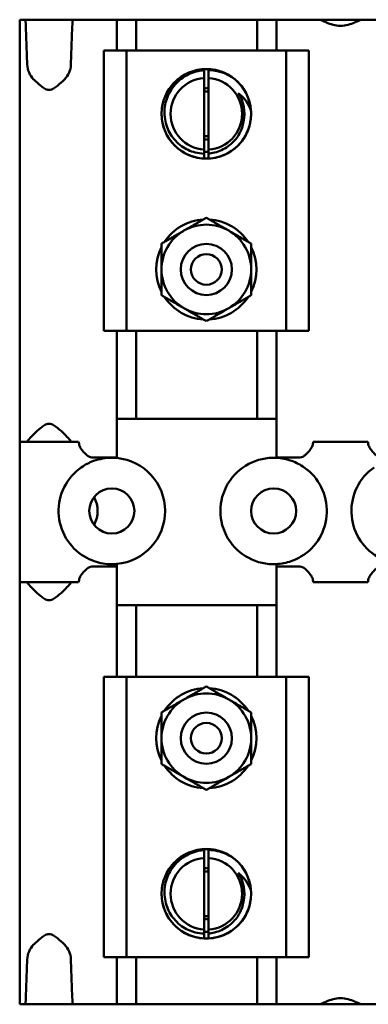
# Model space of a CAD drawing. Units: inches. Extents: x 0.5 to 21.5, y 0.2 to 16.7.
# Drawn here: x 10.4 to 10.7, y 8.8 to 9.6 of the extents above; entities that cross this region are included whole.
import ezdxf

# ---------------------------------------------------------------- set-up
doc = ezdxf.new("R2010")
doc.units = ezdxf.units.IN
doc.header["$MEASUREMENT"] = 0
doc.layers.add('Visible (ANSI)', color=7, linetype='Continuous', lineweight=50)

msp = doc.modelspace()

# ---------------------------------------------------------------- linework, layer by layer
at = {"layer": 'Visible (ANSI)'}
for p, q in [((10.42256, 9.55493), (10.42708, 9.55493)), ((10.42256, 9.21126), (10.42256, 9.55493)), ((10.42708, 9.55493), (10.4659, 9.55493)), ((10.4276, 9.54882), (10.42868, 9.51838)), ((10.46428, 9.51838), (10.46537, 9.54882)), ((10.4659, 9.55493), (10.47087, 9.55493)), ((10.47087, 9.55493), (10.48137, 9.55493)), ((10.48137, 9.55493), (10.50156, 9.55493)), ((10.50156, 9.55493), (10.50156, 9.52993)), ((10.50156, 9.55493), (10.51723, 9.55493)), ((10.51723, 9.55493), (10.51723, 9.52993)), ((10.51723, 9.55493), (10.61589, 9.55493)), ((10.61589, 9.55493), (10.61589, 9.52993)), ((10.61589, 9.55493), (10.63156, 9.55493)), ((10.63156, 9.55493), (10.63156, 9.52993)), ((10.63156, 9.55493), (10.65067, 9.55493)), ((10.65067, 9.55493), (10.66116, 9.55493)), ((10.66116, 9.55493), (10.66588, 9.55493)), ((10.66638, 9.55493), (10.66588, 9.55493)), ((10.66638, 9.55493), (10.70108, 9.55493)), ((10.70157, 9.55493), (10.70108, 9.55493)), ((10.70157, 9.55493), (10.70629, 9.55493)), ((10.70629, 9.55493), (10.71679, 9.55493)), ((10.49114, 9.52993), (10.49114, 9.30159)), ((10.50948, 9.52993), (10.49114, 9.52993)), ((10.50948, 9.52993), (10.50948, 9.30159)), ((10.63948, 9.52993), (10.50948, 9.52993)), ((10.63948, 9.52993), (10.63948, 9.30159)), ((10.65781, 9.52993), (10.63948, 9.52993)), ((10.65781, 9.52993), (10.65781, 9.30159)), ((10.57261, 9.51384), (10.57261, 9.5146)), ((10.57261, 9.5146), (10.57631, 9.5146)), ((10.57631, 9.5146), (10.57631, 9.51395)), ((10.57261, 9.44919), (10.57261, 9.50733)), ((10.57631, 9.50733), (10.57631, 9.44918)), ((10.543, 9.49665), (10.543, 9.49657)), ((10.57448, 9.49931), (10.57261, 9.49823)), ((10.57631, 9.49825), (10.57448, 9.49931)), ((10.60596, 9.49657), (10.60596, 9.49665)), ((10.543, 9.45995), (10.543, 9.45987)), ((10.60596, 9.45987), (10.60596, 9.45995)), ((10.57261, 9.45829), (10.57448, 9.45721)), ((10.57448, 9.45721), (10.57631, 9.45827)), ((10.57261, 9.44192), (10.57261, 9.44583)), ((10.57631, 9.44594), (10.57631, 9.44192)), ((10.57631, 9.44192), (10.57261, 9.44192)), ((10.50948, 9.30159), (10.49114, 9.30159)), ((10.50156, 9.30159), (10.50156, 9.19859)), ((10.63948, 9.30159), (10.50948, 9.30159)), ((10.51723, 9.30159), (10.51723, 9.22993)), ((10.61589, 9.30159), (10.61589, 9.22993)), ((10.63156, 9.30159), (10.63156, 9.19859)), ((10.65781, 9.30159), (10.63948, 9.30159)), ((10.63156, 9.22993), (10.50156, 9.22993)), ((10.42858, 9.21126), (10.42256, 9.21126)), ((10.42256, 9.21126), (10.42256, 9.19043)), ((10.42858, 9.21126), (10.46438, 9.21126)), ((10.47055, 9.21126), (10.46438, 9.21126)), ((10.66588, 9.21126), (10.66148, 9.21126)), ((10.66588, 9.21126), (10.70157, 9.21126)), ((10.70598, 9.21126), (10.70157, 9.21126)), ((10.50156, 9.19859), (10.48137, 9.19859)), ((10.50156, 9.19807), (10.50156, 9.19859)), ((10.63156, 9.19859), (10.63156, 9.1982)), ((10.65067, 9.19859), (10.63156, 9.19859)), ((10.42256, 9.19043), (10.42256, 9.11776)), ((10.42256, 9.11776), (10.42256, 9.09693)), ((10.48137, 9.10959), (10.50156, 9.10959)), ((10.50156, 9.10959), (10.50156, 9.11178)), ((10.50156, 9.10959), (10.50156, 9.01993)), ((10.63156, 9.11165), (10.63156, 9.10959)), ((10.63156, 9.10959), (10.65067, 9.10959)), ((10.63156, 9.10959), (10.63156, 9.01993)), ((10.42256, 9.09693), (10.42858, 9.09693)), ((10.42256, 8.75326), (10.42256, 9.09693)), ((10.42858, 9.09693), (10.46438, 9.09693)), ((10.46438, 9.09693), (10.47055, 9.09693)), ((10.66148, 9.09693), (10.66588, 9.09693)), ((10.70157, 9.09693), (10.66588, 9.09693)), ((10.70157, 9.09693), (10.70598, 9.09693)), ((10.50156, 9.07826), (10.63156, 9.07826)), ((10.51723, 9.07826), (10.51723, 9.01993)), ((10.61589, 9.07826), (10.61589, 9.01993)), ((10.49114, 9.01993), (10.50948, 9.01993)), ((10.49114, 8.79159), (10.49114, 9.01993)), ((10.50948, 9.01993), (10.63948, 9.01993)), ((10.50948, 8.79159), (10.50948, 9.01993)), ((10.63948, 9.01993), (10.65781, 9.01993)), ((10.63948, 8.79159), (10.63948, 9.01993)), ((10.65781, 8.79159), (10.65781, 9.01993)), ((10.57261, 8.87884), (10.57261, 8.8796)), ((10.57261, 8.8796), (10.57631, 8.8796)), ((10.57631, 8.8796), (10.57631, 8.87895)), ((10.57261, 8.81419), (10.57261, 8.87233)), ((10.57631, 8.87233), (10.57631, 8.81418)), ((10.543, 8.86165), (10.543, 8.86157)), ((10.57448, 8.86431), (10.57261, 8.86323)), ((10.57631, 8.86325), (10.57448, 8.86431)), ((10.60596, 8.86157), (10.60596, 8.86165)), ((10.543, 8.82495), (10.543, 8.82487)), ((10.57261, 8.82329), (10.57448, 8.82221)), ((10.57448, 8.82221), (10.57631, 8.82327)), ((10.60596, 8.82487), (10.60596, 8.82495)), ((10.57261, 8.80692), (10.57261, 8.81083)), ((10.57631, 8.81094), (10.57631, 8.80692)), ((10.57631, 8.80692), (10.57261, 8.80692)), ((10.42868, 8.78981), (10.4276, 8.75936)), ((10.46537, 8.75936), (10.46428, 8.78981)), ((10.49114, 8.79159), (10.50948, 8.79159)), ((10.50156, 8.79159), (10.50156, 8.75326)), ((10.50948, 8.79159), (10.63948, 8.79159)), ((10.51723, 8.79159), (10.51723, 8.75326)), ((10.61589, 8.79159), (10.61589, 8.75326)), ((10.63156, 8.79159), (10.63156, 8.75326)), ((10.63948, 8.79159), (10.65781, 8.79159)), ((10.42708, 8.75326), (10.42256, 8.75326)), ((10.42708, 8.75326), (10.4659, 8.75326)), ((10.47087, 8.75326), (10.4659, 8.75326)), ((10.48137, 8.75326), (10.47087, 8.75326)), ((10.50156, 8.75326), (10.48137, 8.75326)), ((10.51723, 8.75326), (10.50156, 8.75326)), ((10.61589, 8.75326), (10.51723, 8.75326)), ((10.63156, 8.75326), (10.61589, 8.75326)), ((10.65067, 8.75326), (10.63156, 8.75326)), ((10.66116, 8.75326), (10.65067, 8.75326)), ((10.66588, 8.75326), (10.66116, 8.75326)), ((10.66588, 8.75326), (10.66638, 8.75326)), ((10.66638, 8.75326), (10.70108, 8.75326)), ((10.70108, 8.75326), (10.70157, 8.75326)), ((10.70629, 8.75326), (10.70157, 8.75326)), ((10.71679, 8.75326), (10.70629, 8.75326))]:
    msp.add_line(p, q, dxfattribs=at)
for centre, radius in [((10.57448, 9.47826), 0.03646), ((10.57448, 9.35159), 0.02083), ((10.57448, 9.35159), 0.0125), ((10.49756, 9.15493), 0.01833), ((10.62923, 9.15493), 0.01833), ((10.57448, 8.96993), 0.02083), ((10.57448, 8.96993), 0.0125), ((10.57448, 8.84326), 0.03646)]:
    msp.add_circle(centre, radius, dxfattribs=at)
for centre, radius, start, end in [((10.44648, 9.51899), 0.01781, 181.97045, 225.14261), ((10.44648, 9.51899), 0.01781, 314.85739, 358.02955), ((10.57448, 9.47826), 0.02913, 93.67886, 266.32114), ((10.57448, 9.47826), 0.02913, 273.60795, 86.39205), ((10.57448, 9.47826), 0.03642, 4.86384, 49.86384), ((10.57448, 9.47826), 0.01823, 84.22792, 95.88575), ((10.57448, 9.47826), 0.031, 348.19772, 33.19772), ((10.57448, 9.47826), 0.01823, 264.11425, 275.77208), ((10.57448, 9.47826), 0.031, 266.54339, 270), ((10.57448, 9.35159), 0.04075, 93.46774, 146.53226), ((10.57448, 9.35159), 0.03646, 60, 120), ((10.57448, 9.35159), 0.04075, 33.46774, 86.53226), ((10.57448, 9.35159), 0.03646, 120, 180), ((10.57448, 9.35159), 0.03646, 0, 60), ((10.57448, 9.35159), 0.04075, 153.46774, 206.53226), ((10.57448, 9.35159), 0.04075, 333.46774, 26.53226), ((10.57448, 9.35159), 0.03646, 180, 240), ((10.57448, 9.35159), 0.03646, 300, 0), ((10.57448, 9.35159), 0.04075, 213.46774, 266.53226), ((10.57448, 9.35159), 0.04075, 273.46774, 326.53226), ((10.57448, 9.35159), 0.03646, 240, 300), ((10.49756, 9.15493), 0.04333, 275.293, 84.707), ((10.62923, 9.15493), 0.04333, 86.91672, 273.08328), ((10.49756, 9.15493), 0.04333, 124.99214, 239.05845), ((10.62923, 9.15493), 0.04333, 300.94155, 55.00786), ((10.7359, 9.15493), 0.04333, 124.99214, 239.05845), ((10.46256, 9.15493), 0.02342, 331.2593, 28.7407), ((10.6709, 9.15493), 0.02342, 176.79688, 183.20312), ((10.57448, 8.96993), 0.04075, 93.46774, 146.53226), ((10.57448, 8.96993), 0.03646, 60, 120), ((10.57448, 8.96993), 0.04075, 33.46774, 86.53226), ((10.57448, 8.96993), 0.03646, 120, 180), ((10.57448, 8.96993), 0.03646, 0, 60), ((10.57448, 8.96993), 0.04075, 153.46774, 206.53226), ((10.57448, 8.96993), 0.04075, 333.46774, 26.53226), ((10.57448, 8.96993), 0.03646, 180, 240), ((10.57448, 8.96993), 0.03646, 300, 0), ((10.57448, 8.96993), 0.04075, 213.46774, 266.53226), ((10.57448, 8.96993), 0.04075, 273.46774, 326.53226), ((10.57448, 8.96993), 0.03646, 240, 300), ((10.57448, 8.84326), 0.02913, 93.67886, 266.32114), ((10.57448, 8.84326), 0.02913, 273.60795, 86.39205), ((10.57448, 8.84326), 0.03642, 4.86384, 49.86384), ((10.57448, 8.84326), 0.01823, 84.22792, 95.88575), ((10.57448, 8.84326), 0.031, 348.19772, 33.19772), ((10.57448, 8.84326), 0.01823, 264.11425, 275.77208), ((10.57448, 8.84326), 0.031, 266.54339, 270), ((10.44648, 8.7892), 0.01781, 134.85739, 178.02955), ((10.44648, 8.7892), 0.01781, 1.97045, 45.14261)]:
    msp.add_arc(centre, radius, start, end, dxfattribs=at)
for centre, major_axis, ratio, start_param, end_param in [((10.42708, 9.53409), (0, -0.02083), 0.03538, 2.356194, 3.141593), ((10.4659, 9.53409), (0, 0.02083), 0.035854, 0, 0.785398), ((10.42858, 9.23209), (0, -0.02083), 0.03538, 0, 0.1308), ((10.46438, 9.23209), (0, 0.02083), 0.035854, 3.010793, 3.141593), ((10.47055, 9.19043), (0, -0.02083), 0.035854, 2.69315, 3.141593), ((10.66148, 9.19043), (0, 0.02083), 0.034921, 0, 0.448442), ((10.70598, 9.19043), (0, -0.02083), 0.03493, 2.693153, 3.141593), ((10.47055, 9.11776), (0, -0.02083), 0.035854, 0, 0.448442), ((10.66148, 9.11776), (0, 0.02083), 0.034921, 2.69315, 3.141593), ((10.70598, 9.11776), (0, -0.02083), 0.03493, 0, 0.44844), ((10.42858, 9.07609), (0, -0.02083), 0.03538, 3.010793, 3.141593), ((10.46438, 9.07609), (0, 0.02083), 0.035854, 0, 0.1308), ((10.42708, 8.77409), (0, -0.02083), 0.03538, 0, 0.785398), ((10.4659, 8.77409), (0, 0.02083), 0.035854, 2.356194, 3.141593)]:
    msp.add_ellipse(centre, major_axis=major_axis, ratio=ratio, start_param=start_param, end_param=end_param, dxfattribs=at)
for points, knots in [([(10.66638, 9.55493), (10.66679, 9.55493), (10.66747, 9.55471), (10.66945, 9.55391), (10.67083, 9.55326), (10.67379, 9.552), (10.6756, 9.55128), (10.67955, 9.55019), (10.68168, 9.54985), (10.68577, 9.54985), (10.68791, 9.55019), (10.69185, 9.55128), (10.69366, 9.552), (10.69662, 9.55326), (10.69801, 9.55391), (10.69998, 9.55471), (10.70066, 9.55493), (10.70108, 9.55493)], [0.537254, 0.537254, 0.537254, 0.537254, 0.615346, 0.615346, 0.7072087, 0.7072087, 0.8006085, 0.8006085, 0.8940083, 0.8940083, 0.987408, 0.987408, 1.0808078, 1.0808078, 1.1726705, 1.1726705, 1.2507625, 1.2507625, 1.2507625, 1.2507625]), ([(10.61076, 9.48135), (10.61109, 9.47753), (10.61081, 9.47369), (10.60904, 9.46615), (10.60754, 9.46251), (10.60303, 9.45517), (10.59981, 9.45167), (10.59217, 9.44608), (10.58783, 9.44405), (10.57864, 9.44177), (10.57388, 9.44154), (10.56452, 9.44291), (10.56, 9.44451), (10.55185, 9.44934), (10.5483, 9.45251), (10.54258, 9.46005), (10.54048, 9.46436), (10.53806, 9.47352), (10.53776, 9.47828), (10.53898, 9.48766), (10.5405, 9.4922), (10.5452, 9.50043), (10.54833, 9.50404), (10.55579, 9.50987), (10.56006, 9.51203), (10.56918, 9.5146), (10.57395, 9.51498), (10.58336, 9.51389), (10.58791, 9.51244), (10.59416, 9.50899), (10.59613, 9.50764), (10.59795, 9.5061)], [-17.154884, -17.154884, -17.154884, -17.154884, -16.980495, -16.980495, -16.80236, -16.80236, -16.588052, -16.588052, -16.371575, -16.371575, -16.15701, -16.15701, -15.940701, -15.940701, -15.725869, -15.725869, -15.509723, -15.509723, -15.294617, -15.294617, -15.078628, -15.078628, -14.863239, -14.863239, -14.647402, -14.647402, -14.431725, -14.431725, -14.216033, -14.216033, -14.106978, -14.106978, -14.106978, -14.106978]), ([(10.57261, 9.51384), (10.5716, 9.51376), (10.57057, 9.51364), (10.56499, 9.51269), (10.56064, 9.51103), (10.55311, 9.50631), (10.54966, 9.50324), (10.54422, 9.49565), (10.54234, 9.4915), (10.54036, 9.48303), (10.54009, 9.47854), (10.54153, 9.46956), (10.54307, 9.46538), (10.54757, 9.45807), (10.55053, 9.45472), (10.55767, 9.44958), (10.56146, 9.44782), (10.56781, 9.44622), (10.5702, 9.44589), (10.57261, 9.44583)], [-2.583095, -2.583095, -2.583095, -2.583095, -2.515036, -2.515036, -2.214686, -2.214686, -1.936472, -1.936472, -1.676439, -1.676439, -1.4353, -1.4353, -1.208321, -1.208321, -0.993757, -0.993757, -0.80296, -0.80296, -0.69211, -0.69211, -0.69211, -0.69211]), ([(10.59795, 9.5061), (10.5958, 9.50781), (10.59347, 9.50927), (10.58857, 9.5116), (10.58603, 9.51248), (10.58116, 9.51358), (10.57878, 9.51389), (10.57631, 9.51395)], [-3.2397578, -3.2397578, -3.2397578, -3.2397578, -3.0364897, -3.0364897, -2.838239, -2.838239, -2.6672104, -2.6672104, -2.6672104, -2.6672104]), ([(10.43391, 9.50636), (10.43396, 9.50632), (10.434, 9.50627), (10.43567, 9.50462), (10.43761, 9.50275), (10.4407, 9.50025), (10.44174, 9.49947), (10.44339, 9.49854), (10.44396, 9.49827), (10.44515, 9.49787), (10.44578, 9.49774), (10.44717, 9.49774), (10.4478, 9.49787), (10.449, 9.49827), (10.44956, 9.49854), (10.45121, 9.49947), (10.45226, 9.50025), (10.45534, 9.50275), (10.45728, 9.50462), (10.45895, 9.50627), (10.459, 9.50632), (10.45904, 9.50636)], [0.6581597, 0.6581597, 0.6581597, 0.6581597, 0.6616943, 0.6616943, 0.7887408, 0.7887408, 0.8522641, 0.8522641, 0.8840257, 0.8840257, 0.9157874, 0.9157874, 0.947549, 0.947549, 0.9793106, 0.9793106, 1.0428339, 1.0428339, 1.1698804, 1.1698804, 1.1734151, 1.1734151, 1.1734151, 1.1734151]), ([(10.61076, 9.48135), (10.60971, 9.48409), (10.60829, 9.48667), (10.6048, 9.49137), (10.60274, 9.49346), (10.60042, 9.49523)], [0, 0, 0, 0, 0.1368882, 0.1368882, 0.2738833, 0.2738833, 0.2738833, 0.2738833]), ([(10.57631, 9.44594), (10.57697, 9.446), (10.57762, 9.44608), (10.58226, 9.44678), (10.58609, 9.44812), (10.59136, 9.45118), (10.59304, 9.45239), (10.59733, 9.45615), (10.59964, 9.459), (10.60308, 9.46522), (10.60423, 9.46851), (10.60483, 9.47192)], [-0.6352392, -0.6352392, -0.6352392, -0.6352392, -0.6049234, -0.6049234, -0.4200625, -0.4200625, -0.3252253, -0.3252253, -0.1582475, -0.1582475, 0, 0, 0, 0]), ([(10.46428, 9.21144), (10.4642, 9.21174), (10.46365, 9.21246), (10.46178, 9.21457), (10.46038, 9.21603), (10.45728, 9.2191), (10.45534, 9.22097), (10.45226, 9.22347), (10.45121, 9.22425), (10.44956, 9.22518), (10.449, 9.22545), (10.4478, 9.22585), (10.44717, 9.22598), (10.44578, 9.22598), (10.44515, 9.22585), (10.44396, 9.22545), (10.44339, 9.22518), (10.44174, 9.22425), (10.4407, 9.22347), (10.43761, 9.22097), (10.43567, 9.2191), (10.43257, 9.21603), (10.43118, 9.21457), (10.4293, 9.21246), (10.42875, 9.21174), (10.42868, 9.21144)], [0.4400436, 0.4400436, 0.4400436, 0.4400436, 0.5461784, 0.5461784, 0.6616943, 0.6616943, 0.7887408, 0.7887408, 0.8522641, 0.8522641, 0.8840257, 0.8840257, 0.9157874, 0.9157874, 0.947549, 0.947549, 0.9793106, 0.9793106, 1.0428339, 1.0428339, 1.1698804, 1.1698804, 1.2853964, 1.2853964, 1.3915311, 1.3915311, 1.3915311, 1.3915311]), ([(10.48137, 9.19859), (10.48061, 9.19859), (10.47992, 9.19878), (10.47861, 9.19937), (10.478, 9.19976), (10.47625, 9.2011), (10.47521, 9.20218), (10.47338, 9.2043), (10.47249, 9.20552), (10.47128, 9.20761), (10.47092, 9.2085), (10.47087, 9.2092)], [0, 0, 0, 0, 0.0346639, 0.0346639, 0.0693278, 0.0693278, 0.1386556, 0.1386556, 0.217644, 0.217644, 0.2904842, 0.2904842, 0.2904842, 0.2904842]), ([(10.66116, 9.2092), (10.66112, 9.20856), (10.66081, 9.20774), (10.65974, 9.20582), (10.65896, 9.2047), (10.65721, 9.20258), (10.65611, 9.2014), (10.65426, 9.19991), (10.65362, 9.19947), (10.65223, 9.19881), (10.6515, 9.19859), (10.65067, 9.19859)], [-0.2915773, -0.2915773, -0.2915773, -0.2915773, -0.2243722, -0.2243722, -0.151024, -0.151024, -0.075512, -0.075512, -0.037756, -0.037756, 0, 0, 0, 0]), ([(10.71679, 9.19859), (10.71603, 9.19859), (10.71534, 9.19878), (10.71403, 9.19937), (10.71342, 9.19976), (10.71167, 9.2011), (10.71062, 9.20218), (10.7088, 9.2043), (10.70791, 9.20552), (10.7067, 9.20761), (10.70634, 9.2085), (10.70629, 9.2092)], [0, 0, 0, 0, 0.0346638, 0.0346638, 0.0693276, 0.0693276, 0.1386552, 0.1386552, 0.2176434, 0.2176434, 0.2904833, 0.2904833, 0.2904833, 0.2904833]), ([(10.47271, 9.19043), (10.47573, 9.19254), (10.47912, 9.19432), (10.48752, 9.19739), (10.4927, 9.19826), (10.49888, 9.19826), (10.50021, 9.1982), (10.50156, 9.19807)], [0.5527871, 0.5527871, 0.5527871, 0.5527871, 0.7167891, 0.7167891, 0.9390884, 0.9390884, 0.9991354, 0.9991354, 0.9991354, 0.9991354]), ([(10.63156, 9.1982), (10.63572, 9.19797), (10.64004, 9.19711), (10.64767, 9.19432), (10.65106, 9.19254), (10.65408, 9.19043)], [0.9742819, 0.9742819, 0.9742819, 0.9742819, 1.1613877, 1.1613877, 1.3253897, 1.3253897, 1.3253897, 1.3253897]), ([(10.50156, 9.11178), (10.50021, 9.11165), (10.49887, 9.11159), (10.4929, 9.11159), (10.4879, 9.11239), (10.48044, 9.11501), (10.47776, 9.11628), (10.47528, 9.11776)], [0.8499986, 0.8499986, 0.8499986, 0.8499986, 0.9099358, 0.9099358, 1.1232143, 1.1232143, 1.2498978, 1.2498978, 1.2498978, 1.2498978]), ([(10.65151, 9.11776), (10.64904, 9.11628), (10.64636, 9.11501), (10.63966, 9.11266), (10.63553, 9.11187), (10.63156, 9.11165)], [0.5699738, 0.5699738, 0.5699738, 0.5699738, 0.6966573, 0.6966573, 0.874783, 0.874783, 0.874783, 0.874783]), ([(10.47087, 9.09899), (10.47092, 9.09968), (10.47128, 9.10058), (10.47249, 9.10267), (10.47338, 9.10388), (10.47521, 9.106), (10.47625, 9.10709), (10.478, 9.10842), (10.47861, 9.10882), (10.47992, 9.1094), (10.48061, 9.10959), (10.48137, 9.10959)], [-0.2904842, -0.2904842, -0.2904842, -0.2904842, -0.217644, -0.217644, -0.1386556, -0.1386556, -0.0693278, -0.0693278, -0.0346639, -0.0346639, 0, 0, 0, 0]), ([(10.65067, 9.10959), (10.65143, 9.10959), (10.65212, 9.1094), (10.65342, 9.10882), (10.65404, 9.10842), (10.65579, 9.10709), (10.65683, 9.106), (10.65866, 9.10388), (10.65955, 9.10267), (10.66076, 9.10058), (10.66111, 9.09968), (10.66116, 9.09899)], [0, 0, 0, 0, 0.0346639, 0.0346639, 0.0693278, 0.0693278, 0.1386556, 0.1386556, 0.217644, 0.217644, 0.2904842, 0.2904842, 0.2904842, 0.2904842]), ([(10.70629, 9.09899), (10.70634, 9.09968), (10.7067, 9.10058), (10.70791, 9.10267), (10.7088, 9.10388), (10.71062, 9.106), (10.71167, 9.10709), (10.71342, 9.10842), (10.71403, 9.10882), (10.71534, 9.1094), (10.71603, 9.10959), (10.71679, 9.10959)], [-0.2904833, -0.2904833, -0.2904833, -0.2904833, -0.2176434, -0.2176434, -0.1386552, -0.1386552, -0.0693276, -0.0693276, -0.0346638, -0.0346638, 0, 0, 0, 0]), ([(10.42868, 9.09675), (10.42875, 9.09644), (10.4293, 9.09573), (10.43118, 9.09361), (10.43257, 9.09215), (10.43567, 9.08908), (10.43761, 9.08722), (10.4407, 9.08471), (10.44174, 9.08393), (10.44339, 9.083), (10.44396, 9.08273), (10.44515, 9.08233), (10.44578, 9.0822), (10.44717, 9.0822), (10.4478, 9.08233), (10.449, 9.08273), (10.44956, 9.083), (10.45121, 9.08393), (10.45226, 9.08471), (10.45534, 9.08722), (10.45728, 9.08908), (10.46038, 9.09215), (10.46178, 9.09361), (10.46365, 9.09573), (10.4642, 9.09644), (10.46428, 9.09675)], [0.4400436, 0.4400436, 0.4400436, 0.4400436, 0.5461784, 0.5461784, 0.6616943, 0.6616943, 0.7887408, 0.7887408, 0.8522641, 0.8522641, 0.8840257, 0.8840257, 0.9157874, 0.9157874, 0.947549, 0.947549, 0.9793106, 0.9793106, 1.0428339, 1.0428339, 1.1698804, 1.1698804, 1.2853964, 1.2853964, 1.3915311, 1.3915311, 1.3915311, 1.3915311]), ([(10.61076, 8.84635), (10.61109, 8.84253), (10.61081, 8.83869), (10.60904, 8.83115), (10.60754, 8.82751), (10.60303, 8.82017), (10.59981, 8.81667), (10.59217, 8.81108), (10.58783, 8.80905), (10.57864, 8.80677), (10.57388, 8.80654), (10.56452, 8.80791), (10.56, 8.80951), (10.55185, 8.81434), (10.5483, 8.81751), (10.54258, 8.82505), (10.54048, 8.82936), (10.53806, 8.83852), (10.53776, 8.84328), (10.53898, 8.85266), (10.5405, 8.8572), (10.5452, 8.86543), (10.54833, 8.86904), (10.55579, 8.87487), (10.56006, 8.87703), (10.56918, 8.8796), (10.57395, 8.87998), (10.58336, 8.87889), (10.58791, 8.87744), (10.59416, 8.87399), (10.59613, 8.87264), (10.59795, 8.8711)], [-17.154884, -17.154884, -17.154884, -17.154884, -16.980495, -16.980495, -16.80236, -16.80236, -16.588052, -16.588052, -16.371575, -16.371575, -16.15701, -16.15701, -15.940701, -15.940701, -15.725869, -15.725869, -15.509723, -15.509723, -15.294617, -15.294617, -15.078628, -15.078628, -14.863239, -14.863239, -14.647402, -14.647402, -14.431725, -14.431725, -14.216033, -14.216033, -14.106978, -14.106978, -14.106978, -14.106978]), ([(10.57261, 8.87884), (10.5716, 8.87876), (10.57057, 8.87864), (10.56499, 8.87769), (10.56064, 8.87603), (10.55311, 8.87131), (10.54966, 8.86824), (10.54422, 8.86065), (10.54234, 8.8565), (10.54036, 8.84803), (10.54009, 8.84354), (10.54153, 8.83456), (10.54307, 8.83038), (10.54757, 8.82307), (10.55053, 8.81972), (10.55767, 8.81458), (10.56146, 8.81282), (10.56781, 8.81122), (10.5702, 8.81089), (10.57261, 8.81083)], [-2.583095, -2.583095, -2.583095, -2.583095, -2.515036, -2.515036, -2.214686, -2.214686, -1.936472, -1.936472, -1.676439, -1.676439, -1.4353, -1.4353, -1.208321, -1.208321, -0.993757, -0.993757, -0.80296, -0.80296, -0.69211, -0.69211, -0.69211, -0.69211]), ([(10.59795, 8.8711), (10.5958, 8.87281), (10.59347, 8.87427), (10.58857, 8.8766), (10.58603, 8.87748), (10.58116, 8.87858), (10.57878, 8.87889), (10.57631, 8.87895)], [-3.2397578, -3.2397578, -3.2397578, -3.2397578, -3.0364897, -3.0364897, -2.838239, -2.838239, -2.6672104, -2.6672104, -2.6672104, -2.6672104]), ([(10.61076, 8.84635), (10.60971, 8.84909), (10.60829, 8.85167), (10.6048, 8.85637), (10.60274, 8.85846), (10.60042, 8.86023)], [0, 0, 0, 0, 0.1368882, 0.1368882, 0.2738833, 0.2738833, 0.2738833, 0.2738833]), ([(10.57631, 8.81094), (10.57697, 8.811), (10.57762, 8.81108), (10.58226, 8.81178), (10.58609, 8.81312), (10.59136, 8.81618), (10.59304, 8.81739), (10.59733, 8.82115), (10.59964, 8.824), (10.60308, 8.83022), (10.60423, 8.83351), (10.60483, 8.83692)], [-0.6352392, -0.6352392, -0.6352392, -0.6352392, -0.6049234, -0.6049234, -0.4200625, -0.4200625, -0.3252253, -0.3252253, -0.1582475, -0.1582475, 0, 0, 0, 0]), ([(10.45904, 8.80182), (10.459, 8.80187), (10.45895, 8.80191), (10.45728, 8.80357), (10.45534, 8.80543), (10.45226, 8.80794), (10.45121, 8.80871), (10.44956, 8.80965), (10.449, 8.80992), (10.4478, 8.81032), (10.44717, 8.81045), (10.44578, 8.81045), (10.44515, 8.81032), (10.44396, 8.80992), (10.44339, 8.80965), (10.44174, 8.80871), (10.4407, 8.80794), (10.43761, 8.80543), (10.43567, 8.80357), (10.434, 8.80191), (10.43396, 8.80187), (10.43391, 8.80182)], [0.6581597, 0.6581597, 0.6581597, 0.6581597, 0.6616943, 0.6616943, 0.7887408, 0.7887408, 0.8522641, 0.8522641, 0.8840257, 0.8840257, 0.9157874, 0.9157874, 0.947549, 0.947549, 0.9793106, 0.9793106, 1.0428339, 1.0428339, 1.1698804, 1.1698804, 1.1734151, 1.1734151, 1.1734151, 1.1734151]), ([(10.70108, 8.75326), (10.70066, 8.75326), (10.69998, 8.75347), (10.69801, 8.75428), (10.69662, 8.75492), (10.69366, 8.75618), (10.69185, 8.75691), (10.68791, 8.758), (10.68577, 8.75834), (10.68168, 8.75834), (10.67955, 8.758), (10.6756, 8.75691), (10.67379, 8.75618), (10.67083, 8.75492), (10.66945, 8.75428), (10.66747, 8.75347), (10.66679, 8.75326), (10.66638, 8.75326)], [2.3252706, 2.3252706, 2.3252706, 2.3252706, 2.4033625, 2.4033625, 2.4952252, 2.4952252, 2.588625, 2.588625, 2.6820248, 2.6820248, 2.7754246, 2.7754246, 2.8688244, 2.8688244, 2.9606871, 2.9606871, 3.038779, 3.038779, 3.038779, 3.038779])]:
    msp.add_open_spline(points, degree=3, knots=knots, dxfattribs=at)
for points in [[(10.57261, 9.51451), (10.57289, 9.51455), (10.57316, 9.51457), (10.57344, 9.5146)], [(10.57631, 9.44718), (10.5757, 9.44719), (10.57509, 9.44721), (10.57448, 9.44725)], [(10.57261, 8.87951), (10.57289, 8.87955), (10.57316, 8.87957), (10.57344, 8.8796)], [(10.57631, 8.81218), (10.5757, 8.81219), (10.57509, 8.81221), (10.57448, 8.81225)]]:
    msp.add_open_spline(points, degree=3, dxfattribs=at)
for points, weights in [([(10.57261, 9.50733), (10.57261, 9.51026), (10.57261, 9.51384)], [1, 1.00564643748, 1.00110212017]), ([(10.57631, 9.51395), (10.57631, 9.51031), (10.57631, 9.50733)], [1.00096959444, 1.00572666484, 1]), ([(10.57261, 9.44583), (10.57261, 9.4476), (10.57261, 9.44919)], [1.003126581, 1.00305011382, 1]), ([(10.57631, 9.44918), (10.57631, 9.44765), (10.57631, 9.44594)], [1, 1.00295131863, 1.00311815323]), ([(10.55625, 9.38317), (10.56471, 9.38805), (10.57448, 9.39369)], [2.02189049333, 2.02189049333, 1.87672528717]), ([(10.57448, 9.39369), (10.58425, 9.38805), (10.59271, 9.38317)], [1.87672528717, 2.02189049333, 2.02189049333]), ([(10.53802, 9.37264), (10.54779, 9.37828), (10.55625, 9.38317)], [1.87672528717, 2.02189049333, 2.02189049333]), ([(10.59271, 9.38317), (10.60117, 9.37828), (10.61094, 9.37264)], [2.02189049333, 2.02189049333, 1.87672528717]), ([(10.53802, 9.35159), (10.53802, 9.36136), (10.53802, 9.37264)], [2.02189049333, 2.02189049333, 1.87672528717]), ([(10.61094, 9.37264), (10.61094, 9.36136), (10.61094, 9.35159)], [1.87672528717, 2.02189049333, 2.02189049333]), ([(10.53802, 9.33054), (10.53802, 9.34182), (10.53802, 9.35159)], [1.87672528717, 2.02189049333, 2.02189049333]), ([(10.61094, 9.35159), (10.61094, 9.34182), (10.61094, 9.33054)], [2.02189049333, 2.02189049333, 1.87672528717]), ([(10.55625, 9.32002), (10.54779, 9.3249), (10.53802, 9.33054)], [2.02189049333, 2.02189049333, 1.87672528717]), ([(10.61094, 9.33054), (10.60117, 9.3249), (10.59271, 9.32002)], [1.87672528717, 2.02189049333, 2.02189049333]), ([(10.57448, 9.30949), (10.56471, 9.31513), (10.55625, 9.32002)], [1.87672528717, 2.02189049333, 2.02189049333]), ([(10.59271, 9.32002), (10.58425, 9.31513), (10.57448, 9.30949)], [2.02189049333, 2.02189049333, 1.87672528717]), ([(10.55625, 9.0015), (10.56471, 9.00638), (10.57448, 9.01202)], [2.02189049333, 2.02189049333, 1.87672528717]), ([(10.57448, 9.01202), (10.58425, 9.00638), (10.59271, 9.0015)], [1.87672528717, 2.02189049333, 2.02189049333]), ([(10.53802, 8.99097), (10.54779, 8.99661), (10.55625, 9.0015)], [1.87672528717, 2.02189049333, 2.02189049333]), ([(10.59271, 9.0015), (10.60117, 8.99661), (10.61094, 8.99097)], [2.02189049333, 2.02189049333, 1.87672528717]), ([(10.53802, 8.96993), (10.53802, 8.97969), (10.53802, 8.99097)], [2.02189049333, 2.02189049333, 1.87672528717]), ([(10.61094, 8.99097), (10.61094, 8.97969), (10.61094, 8.96993)], [1.87672528717, 2.02189049333, 2.02189049333]), ([(10.53802, 8.94888), (10.53802, 8.96016), (10.53802, 8.96993)], [1.87672528717, 2.02189049333, 2.02189049333]), ([(10.61094, 8.96993), (10.61094, 8.96016), (10.61094, 8.94888)], [2.02189049333, 2.02189049333, 1.87672528717]), ([(10.55625, 8.93835), (10.54779, 8.94324), (10.53802, 8.94888)], [2.02189049333, 2.02189049333, 1.87672528717]), ([(10.61094, 8.94888), (10.60117, 8.94324), (10.59271, 8.93835)], [1.87672528717, 2.02189049333, 2.02189049333]), ([(10.57448, 8.92783), (10.56471, 8.93347), (10.55625, 8.93835)], [1.87672528717, 2.02189049333, 2.02189049333]), ([(10.59271, 8.93835), (10.58425, 8.93347), (10.57448, 8.92783)], [2.02189049333, 2.02189049333, 1.87672528717]), ([(10.57261, 8.87233), (10.57261, 8.87526), (10.57261, 8.87884)], [1, 1.00564643748, 1.00110212017]), ([(10.57631, 8.87895), (10.57631, 8.87531), (10.57631, 8.87233)], [1.00096959444, 1.00572666484, 1]), ([(10.57261, 8.81083), (10.57261, 8.8126), (10.57261, 8.81419)], [1.003126581, 1.00305011382, 1]), ([(10.57631, 8.81418), (10.57631, 8.81265), (10.57631, 8.81094)], [1, 1.00295131863, 1.00311815323])]:
    msp.add_rational_spline(points, weights, degree=2, dxfattribs=at)

doc.saveas('drawing.dxf')
